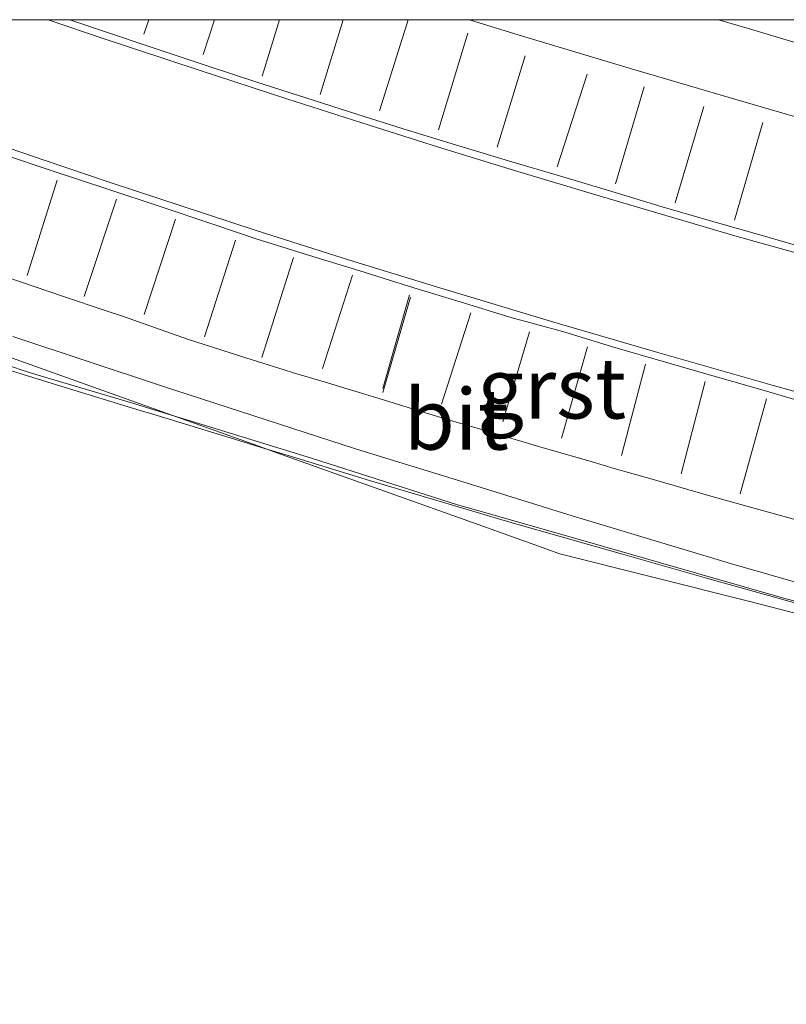
# Model space of a CAD drawing. Units: metres. Extents: x 58150 to 60000, y 436716 to 437501.
# Drawn here: x 59342 to 59374, y 437459 to 437500 of the extents above; entities that cross this region are included whole.
import ezdxf
from ezdxf.enums import TextEntityAlignment as Align

# ---------------------------------------------------------------- set-up
doc = ezdxf.new("R2010")
doc.units = ezdxf.units.M
doc.linetypes.add('IE-TERREINAFSCHEIDING', pattern=[10, 8, -2])
doc.linetypes.add('VW-3-9_STREEP', pattern=[12, 3, -9])
for name, color, linetype, lineweight in [('B-ME-GW-KRUINLIJN-L-B1', 93, 'Continuous', 18), ('B-ME-IE-GRONDWERKLIJN-GROND_NIETINGERICHT-GV-B6', 253, 'Continuous', 18), ('B-ME-IE-TERREINAFSCHEIDING-RASTERHEKWERK-L-B1', 8, 'IE-TERREINAFSCHEIDING', 18), ('B-ME-VH-VERH_SOORT-BITUMEN-GV-B6', 8, 'IE-TERREINAFSCHEIDING-NATUURLIJK-HOUTWAL', 18), ('B-ME-VH-VERH_SOORT-GV-B6', 8, 'Continuous', 18), ('B-ME-VW-MARKERING-39STREEP-015-L-B1', 255, 'VW-3-9_STREEP', 18), ('B-ME-VW-MARKERING-STREEP-015-L-B1', 7, 'Continuous', 18)]:
    doc.layers.add(name, color=color, linetype=linetype, lineweight=lineweight)
doc.styles.add('NLCS-ISO', font='NLCS-ISO.TTF')
doc.linetypes.add('IE-TERREINAFSCHEIDING-NATUURLIJK-HOUTWAL', pattern='A,7,-1.5,[67,NLCS.SHX,S=0.75,R=45,X=0,Y=0],-1.5,7,-1.5,[70,NLCS.SHX,S=0.75,R=0,X=0,Y=0],-1.5', length=20)

msp = doc.modelspace()

# ---------------------------------------------------------------- linework, layer by layer
at = {"layer": 'B-ME-GW-KRUINLIJN-L-B1'}
for points in [[(59303.2387, 437500, 21.8678), (59306.5268, 437498.6326, 21.894), (59318.7229, 437493.5105, 21.992), (59334.9496, 437488.4415, 21.706), (59337.8017, 437487.5506, 22.736), (59338.7433, 437487.2139, 21.741), (59348.1592, 437483.8464, 21.624), (59351.9256, 437482.4995, 21.672), (59352.8672, 437482.1627, 22.083), (59361.3416, 437479.132, 22.08), (59364.5163, 437477.9966, 22.029), (59372.2748, 437476.0457, 21.745), (59393.6648, 437470.5248, 21.388), (59394.8222, 437470.2196, 21.975), (59395.818, 437470.1283, 21.751), (59396.8138, 437470.0369, 21.934), (59398.8054, 437469.8542, 21.699), (59411.7511, 437468.6666, 21.704), (59415.7344, 437468.3011, 22.091), (59418.098, 437468.2012, 21.907), (59435.2886, 437467.6291, 22.082), (59483.3871, 437459.4422, 22.112)], [(59303.2387, 437500, 21.8678), (59306.5268, 437498.6326, 21.894), (59318.7229, 437493.5105, 21.992), (59334.9496, 437488.4415, 21.706), (59337.8017, 437487.5506, 22.736), (59338.7433, 437487.2139, 21.741), (59348.1592, 437483.8464, 21.624), (59351.9256, 437482.4995, 21.672), (59352.8672, 437482.1627, 22.083), (59361.3416, 437479.132, 22.08), (59364.5163, 437477.9966, 22.029), (59372.2748, 437476.0457, 21.745), (59393.6648, 437470.5248, 21.388), (59394.8222, 437470.2196, 21.975), (59395.818, 437470.1283, 21.751), (59396.8138, 437470.0369, 21.934), (59398.8054, 437469.8542, 21.699), (59411.7511, 437468.6666, 21.704), (59415.7344, 437468.3011, 22.091), (59418.098, 437468.2012, 21.907), (59435.2886, 437467.6291, 22.082), (59483.3871, 437459.4422, 22.112)], [(59339.2366, 437486.3711, 22.0546), (59343.618, 437485.0171, 22.0719), (59347.2457, 437483.9072, 21.7797), (59347.7601, 437483.7498, 21.7093), (59350.945, 437482.7753, 21.4939), (59352.3201, 437482.3546, 22.0215), (59353.4651, 437482.0042, 22.1248), (59356.541, 437481.0632, 22.183), (59362.4578, 437479.3029, 22.1276), (59367.0898, 437477.9834, 22.0843), (59370.5517, 437476.9972, 21.9986), (59375.0634, 437475.7293, 21.8347)], [(59339.2366, 437486.3711, 22.0546), (59343.618, 437485.0171, 22.0719), (59347.2457, 437483.9072, 21.7797), (59347.7601, 437483.7498, 21.7093), (59350.945, 437482.7753, 21.4939), (59352.3201, 437482.3546, 22.0215), (59353.4651, 437482.0042, 22.1248), (59356.541, 437481.0632, 22.183), (59362.4578, 437479.3029, 22.1276), (59367.0898, 437477.9834, 22.0843), (59370.5517, 437476.9972, 21.9986), (59375.0634, 437475.7293, 21.8347)]]:
    msp.add_polyline3d(points, dxfattribs=at)
at = {"layer": 'B-ME-IE-GRONDWERKLIJN-GROND_NIETINGERICHT-GV-B6'}
for points in [[(59374.38, 437499, 21.788), (59372.219, 437499.655, 21.777), (59371.0454, 437500, 21.7894), (59375.7217, 437500, 22.0141)], [(59374.38, 437499, 21.788), (59372.219, 437499.655, 21.777), (59371.0454, 437500, 21.7894), (59375.7217, 437500, 22.0141)], [(59341.991, 437486.95, 21.7176), (59348.155, 437484.9033, 21.7038), (59351.917, 437483.6821, 21.7027), (59356.104, 437482.323, 21.713), (59360.6511, 437480.9162, 21.7171), (59365.025, 437479.563, 21.721), (59371.536, 437477.603, 21.676), (59376.658, 437476.135, 21.691)], [(59341.991, 437486.95, 21.7176), (59348.155, 437484.9033, 21.7038), (59351.917, 437483.6821, 21.7027), (59356.104, 437482.323, 21.713), (59360.6511, 437480.9162, 21.7171), (59365.025, 437479.563, 21.721), (59371.536, 437477.603, 21.676), (59376.658, 437476.135, 21.691)], [(59339.2366, 437486.3711, 22.0546), (59343.618, 437485.0171, 22.0719), (59347.2457, 437483.9072, 21.7797), (59347.7601, 437483.7498, 21.7093), (59350.945, 437482.7753, 21.4939), (59352.3201, 437482.3546, 22.0215), (59353.4651, 437482.0042, 22.1248), (59356.541, 437481.0632, 22.183), (59362.4578, 437479.3029, 22.1276), (59367.0898, 437477.9834, 22.0843), (59370.5517, 437476.9972, 21.9986), (59375.0634, 437475.7293, 21.8347)], [(59375.0634, 437475.7293, 21.8347), (59370.5517, 437476.9972, 21.9986), (59367.0898, 437477.9834, 22.0843), (59362.4578, 437479.3029, 22.1276), (59356.541, 437481.0632, 22.183), (59353.4651, 437482.0042, 22.1248), (59352.3201, 437482.3546, 22.0215), (59350.945, 437482.7753, 21.4939), (59347.7601, 437483.7498, 21.7093), (59347.2457, 437483.9072, 21.7797), (59343.618, 437485.0171, 22.0719), (59339.2366, 437486.3711, 22.0546)], [(59339.2366, 437486.3711, 22.0546), (59343.618, 437485.0171, 22.0719), (59347.2457, 437483.9072, 21.7797), (59347.7601, 437483.7498, 21.7093), (59350.945, 437482.7753, 21.4939), (59352.3201, 437482.3546, 22.0215), (59353.4651, 437482.0042, 22.1248), (59356.541, 437481.0632, 22.183), (59362.4578, 437479.3029, 22.1276), (59367.0898, 437477.9834, 22.0843), (59370.5517, 437476.9972, 21.9986), (59375.0634, 437475.7293, 21.8347)], [(59375.0634, 437475.7293, 21.8347), (59370.5517, 437476.9972, 21.9986), (59367.0898, 437477.9834, 22.0843), (59362.4578, 437479.3029, 22.1276), (59356.541, 437481.0632, 22.183), (59353.4651, 437482.0042, 22.1248), (59352.3201, 437482.3546, 22.0215), (59350.945, 437482.7753, 21.4939), (59347.7601, 437483.7498, 21.7093), (59347.2457, 437483.9072, 21.7797), (59343.618, 437485.0171, 22.0719), (59339.2366, 437486.3711, 22.0546)]]:
    msp.add_polyline3d(points, dxfattribs=at)
at = {"layer": 'B-ME-IE-TERREINAFSCHEIDING-RASTERHEKWERK-L-B1'}
msp.add_polyline3d([(59337.111, 437487.443, 21.8192), (59342.341, 437485.572, 21.95), (59342.9482, 437485.3911, 21.9375), (59346.9717, 437484.1919, 21.8546), (59347.6715, 437483.9761, 21.6708), (59350.5434, 437483.0902, 21.6219), (59354.334, 437481.921, 21.9924), (59360.3062, 437480.0132, 22.0843), (59361.1835, 437479.7632, 22.1688), (59365.1731, 437478.6261, 22.1106), (59368.6527, 437477.6296, 21.898), (59373.7812, 437476.1608, 21.845), (59379.2446, 437474.6919, 21.7375)], dxfattribs=at)
msp.add_polyline3d([(59337.111, 437487.443, 21.8192), (59342.341, 437485.572, 21.95), (59342.9482, 437485.3911, 21.9375), (59346.9717, 437484.1919, 21.8546), (59347.6715, 437483.9761, 21.6708), (59350.5434, 437483.0902, 21.6219), (59354.334, 437481.921, 21.9924), (59360.3062, 437480.0132, 22.0843), (59361.1835, 437479.7632, 22.1688), (59365.1731, 437478.6261, 22.1106), (59368.6527, 437477.6296, 21.898), (59373.7812, 437476.1608, 21.845), (59379.2446, 437474.6919, 21.7375)], dxfattribs=at)
at = {"layer": 'B-ME-VH-VERH_SOORT-BITUMEN-GV-B6'}
for points in [[(59326.8483, 437500, 21.8908), (59343.457, 437500, 21.7563)], [(59326.8483, 437500, 21.8908), (59343.457, 437500, 21.7563)], [(59343.457, 437500, 21.7563), (59345.72, 437499.23, 21.745), (59349.664, 437497.9156, 21.739), (59353.278, 437496.734, 21.738), (59356.359, 437495.7484, 21.741), (59359.522, 437494.747, 21.751), (59362.78, 437493.7445, 21.75), (59366.035, 437492.7674, 21.729), (59369.109, 437491.865, 21.742), (59371.812, 437491.075, 21.735), (59375.12, 437490.1503, 21.731)], [(59343.457, 437500, 21.7563), (59345.72, 437499.23, 21.745), (59349.664, 437497.9156, 21.739), (59353.278, 437496.734, 21.738), (59356.359, 437495.7484, 21.741), (59359.522, 437494.747, 21.751), (59362.78, 437493.7445, 21.75), (59366.035, 437492.7674, 21.729), (59369.109, 437491.865, 21.742), (59371.812, 437491.075, 21.735), (59375.12, 437490.1503, 21.731)], [(59376.153, 437495.438, 21.72), (59371.712, 437496.724, 21.722), (59367.458, 437497.974, 21.708), (59362.834, 437499.3674, 21.705), (59360.7979, 437500, 21.7001), (59371.0454, 437500, 21.7894)], [(59376.153, 437495.438, 21.72), (59371.712, 437496.724, 21.722), (59367.458, 437497.974, 21.708), (59362.834, 437499.3674, 21.705), (59360.7979, 437500, 21.7001), (59371.0454, 437500, 21.7894)], [(59371.0454, 437500, 21.7894), (59372.219, 437499.655, 21.777), (59374.38, 437499, 21.788)], [(59371.0454, 437500, 21.7894), (59372.219, 437499.655, 21.777), (59374.38, 437499, 21.788)], [(59378.4683, 437483.4888, 21.8987), (59373.255, 437484.94, 21.88), (59368.548, 437486.29, 21.881), (59364.405, 437487.504, 21.874), (59359.577, 437488.9481, 21.896), (59355.851, 437490.0881, 21.885), (59352.008, 437491.31, 21.891), (59347.929, 437492.657, 21.901), (59346.002, 437493.298, 21.898), (59343.333, 437494.2053, 21.912), (59339.782, 437495.413, 21.901)], [(59378.4683, 437483.4888, 21.8987), (59373.255, 437484.94, 21.88), (59368.548, 437486.29, 21.881), (59364.405, 437487.504, 21.874), (59359.577, 437488.9481, 21.896), (59355.851, 437490.0881, 21.885), (59352.008, 437491.31, 21.891), (59347.929, 437492.657, 21.901), (59346.002, 437493.298, 21.898), (59343.333, 437494.2053, 21.912), (59339.782, 437495.413, 21.901)], [(59341.7126, 437489.407, 21.7869), (59344.0817, 437488.5953, 21.7961), (59345.8042, 437488.0246, 21.7928), (59346.5156, 437487.7843, 21.7928), (59349.23, 437486.8299, 21.7762), (59351.5886, 437486.0752, 21.7762), (59353.6884, 437485.4135, 21.799), (59354.6734, 437485.1287, 21.7907), (59356.2067, 437484.6527, 21.7885), (59357.2936, 437484.3321, 21.7868), (59358.6642, 437483.899, 21.7953), (59360.2495, 437483.428, 21.7988), (59361.0758, 437483.1895, 21.7873), (59363.5946, 437482.4378, 21.8047), (59365.8404, 437481.7815, 21.8028), (59366.7507, 437481.5163, 21.7976), (59368.3107, 437481.0695, 21.8007), (59370.8317, 437480.3438, 21.7997), (59373.3458, 437479.6483, 21.7941), (59375.7124, 437478.9933, 21.7901)], [(59341.7126, 437489.407, 21.7869), (59344.0817, 437488.5953, 21.7961), (59345.8042, 437488.0246, 21.7928), (59346.5156, 437487.7843, 21.7928), (59349.23, 437486.8299, 21.7762), (59351.5886, 437486.0752, 21.7762), (59353.6884, 437485.4135, 21.799), (59354.6734, 437485.1287, 21.7907), (59356.2067, 437484.6527, 21.7885), (59357.2936, 437484.3321, 21.7868), (59358.6642, 437483.899, 21.7953), (59360.2495, 437483.428, 21.7988), (59361.0758, 437483.1895, 21.7873), (59363.5946, 437482.4378, 21.8047), (59365.8404, 437481.7815, 21.8028), (59366.7507, 437481.5163, 21.7976), (59368.3107, 437481.0695, 21.8007), (59370.8317, 437480.3438, 21.7997), (59373.3458, 437479.6483, 21.7941), (59375.7124, 437478.9933, 21.7901)], [(59376.658, 437476.135, 21.691), (59371.536, 437477.603, 21.676), (59365.025, 437479.563, 21.721), (59360.6511, 437480.9162, 21.7171), (59356.104, 437482.323, 21.713), (59351.917, 437483.6821, 21.7027), (59348.155, 437484.9033, 21.7038), (59341.991, 437486.95, 21.7176)], [(59376.658, 437476.135, 21.691), (59371.536, 437477.603, 21.676), (59365.025, 437479.563, 21.721), (59360.6511, 437480.9162, 21.7171), (59356.104, 437482.323, 21.713), (59351.917, 437483.6821, 21.7027), (59348.155, 437484.9033, 21.7038), (59341.991, 437486.95, 21.7176)]]:
    msp.add_polyline3d(points, dxfattribs=at)
at = {"layer": 'B-ME-VH-VERH_SOORT-GV-B6'}
for points in [[(59375.12, 437490.1503, 21.731), (59371.812, 437491.075, 21.735), (59369.109, 437491.865, 21.742), (59366.035, 437492.7674, 21.729), (59362.78, 437493.7445, 21.75), (59359.522, 437494.747, 21.751), (59356.359, 437495.7484, 21.741), (59353.278, 437496.734, 21.738), (59349.664, 437497.9156, 21.739), (59345.72, 437499.23, 21.745), (59343.457, 437500, 21.7563), (59360.7979, 437500, 21.7001)], [(59375.12, 437490.1503, 21.731), (59371.812, 437491.075, 21.735), (59369.109, 437491.865, 21.742), (59366.035, 437492.7674, 21.729), (59362.78, 437493.7445, 21.75), (59359.522, 437494.747, 21.751), (59356.359, 437495.7484, 21.741), (59353.278, 437496.734, 21.738), (59349.664, 437497.9156, 21.739), (59345.72, 437499.23, 21.745), (59343.457, 437500, 21.7563), (59360.7979, 437500, 21.7001)], [(59360.7979, 437500, 21.7001), (59362.834, 437499.3674, 21.705), (59367.458, 437497.974, 21.708), (59371.712, 437496.724, 21.722), (59376.153, 437495.438, 21.72)], [(59360.7979, 437500, 21.7001), (59362.834, 437499.3674, 21.705), (59367.458, 437497.974, 21.708), (59371.712, 437496.724, 21.722), (59376.153, 437495.438, 21.72)], [(59339.782, 437495.413, 21.901), (59343.333, 437494.2053, 21.912), (59346.002, 437493.298, 21.898), (59347.929, 437492.657, 21.901), (59352.008, 437491.31, 21.891), (59355.851, 437490.0881, 21.885), (59359.577, 437488.9481, 21.896), (59364.405, 437487.504, 21.874), (59368.548, 437486.29, 21.881), (59373.255, 437484.94, 21.88), (59378.4683, 437483.4888, 21.8987)], [(59339.782, 437495.413, 21.901), (59343.333, 437494.2053, 21.912), (59346.002, 437493.298, 21.898), (59347.929, 437492.657, 21.901), (59352.008, 437491.31, 21.891), (59355.851, 437490.0881, 21.885), (59359.577, 437488.9481, 21.896), (59364.405, 437487.504, 21.874), (59368.548, 437486.29, 21.881), (59373.255, 437484.94, 21.88), (59378.4683, 437483.4888, 21.8987)], [(59375.7124, 437478.9933, 21.7901), (59373.3458, 437479.6483, 21.7941), (59370.8317, 437480.3438, 21.7997), (59368.3107, 437481.0695, 21.8007), (59366.7507, 437481.5163, 21.7976), (59365.8404, 437481.7815, 21.8028), (59363.5946, 437482.4378, 21.8047), (59361.0758, 437483.1895, 21.7873), (59360.2495, 437483.428, 21.7988), (59358.6642, 437483.899, 21.7953), (59357.2936, 437484.3321, 21.7868), (59356.2067, 437484.6527, 21.7885), (59354.6734, 437485.1287, 21.7907), (59353.6884, 437485.4135, 21.799), (59351.5886, 437486.0752, 21.7762), (59349.23, 437486.8299, 21.7762), (59346.5156, 437487.7843, 21.7928), (59345.8042, 437488.0246, 21.7928), (59344.0817, 437488.5953, 21.7961), (59341.7126, 437489.407, 21.7869)], [(59375.7124, 437478.9933, 21.7901), (59373.3458, 437479.6483, 21.7941), (59370.8317, 437480.3438, 21.7997), (59368.3107, 437481.0695, 21.8007), (59366.7507, 437481.5163, 21.7976), (59365.8404, 437481.7815, 21.8028), (59363.5946, 437482.4378, 21.8047), (59361.0758, 437483.1895, 21.7873), (59360.2495, 437483.428, 21.7988), (59358.6642, 437483.899, 21.7953), (59357.2936, 437484.3321, 21.7868), (59356.2067, 437484.6527, 21.7885), (59354.6734, 437485.1287, 21.7907), (59353.6884, 437485.4135, 21.799), (59351.5886, 437486.0752, 21.7762), (59349.23, 437486.8299, 21.7762), (59346.5156, 437487.7843, 21.7928), (59345.8042, 437488.0246, 21.7928), (59344.0817, 437488.5953, 21.7961), (59341.7126, 437489.407, 21.7869)]]:
    msp.add_polyline3d(points, dxfattribs=at)
at = {"layer": 'B-ME-VW-MARKERING-39STREEP-015-L-B1'}
for points in [[(59344.3439, 437500, 21.7411), (59345.851, 437499.4859, 21.73), (59347.731, 437498.8509, 21.736), (59349.962, 437498.111, 21.727), (59352.048, 437497.425, 21.722), (59354.053, 437496.786, 21.724), (59356.202, 437496.0999, 21.711), (59358.07, 437495.5069, 21.737), (59360.223, 437494.845, 21.751), (59362.544, 437494.15, 21.734), (59364.495, 437493.567, 21.729), (59366.472, 437492.974, 21.739), (59368.731, 437492.2897, 21.739), (59370.72, 437491.715, 21.719), (59372.935, 437491.0767, 21.727), (59374.956, 437490.5022, 21.716)], [(59344.3439, 437500, 21.7411), (59345.851, 437499.4859, 21.73), (59347.731, 437498.8509, 21.736), (59349.962, 437498.111, 21.727), (59352.048, 437497.425, 21.722), (59354.053, 437496.786, 21.724), (59356.202, 437496.0999, 21.711), (59358.07, 437495.5069, 21.737), (59360.223, 437494.845, 21.751), (59362.544, 437494.15, 21.734), (59364.495, 437493.567, 21.729), (59366.472, 437492.974, 21.739), (59368.731, 437492.2897, 21.739), (59370.72, 437491.715, 21.719), (59372.935, 437491.0767, 21.727), (59374.956, 437490.5022, 21.716)], [(59341.653, 437494.43, 21.896), (59343.617, 437493.7754, 21.896), (59345.985, 437492.9904, 21.898), (59347.984, 437492.335, 21.893), (59350.276, 437491.5654, 21.883), (59352.01, 437490.98, 21.882), (59354.164, 437490.294, 21.873), (59356.275, 437489.654, 21.889), (59358.51, 437488.955, 21.879), (59360.408, 437488.373, 21.87), (59362.462, 437487.75, 21.862), (59364.683, 437487.136, 21.881), (59366.681, 437486.528, 21.866), (59368.865, 437485.898, 21.865), (59370.811, 437485.331, 21.879), (59372.793, 437484.7657, 21.866), (59374.593, 437484.2378, 21.879)], [(59341.653, 437494.43, 21.896), (59343.617, 437493.7754, 21.896), (59345.985, 437492.9904, 21.898), (59347.984, 437492.335, 21.893), (59350.276, 437491.5654, 21.883), (59352.01, 437490.98, 21.882), (59354.164, 437490.294, 21.873), (59356.275, 437489.654, 21.889), (59358.51, 437488.955, 21.879), (59360.408, 437488.373, 21.87), (59362.462, 437487.75, 21.862), (59364.683, 437487.136, 21.881), (59366.681, 437486.528, 21.866), (59368.865, 437485.898, 21.865), (59370.811, 437485.331, 21.879), (59372.793, 437484.7657, 21.866), (59374.593, 437484.2378, 21.879)]]:
    msp.add_polyline3d(points, dxfattribs=at)
at = {"layer": 'B-ME-VW-MARKERING-STREEP-015-L-B1'}
for p, q in [((59347.39, 437499.402, 21.722), (59347.5903, 437500, 21.7162)), ((59347.39, 437499.402, 21.722), (59347.5903, 437500, 21.7162)), ((59349.832, 437498.568, 21.708), (59350.2949, 437500, 21.7007)), ((59349.832, 437498.568, 21.708), (59350.2949, 437500, 21.7007)), ((59352.255, 437497.68, 21.714), (59352.9802, 437500, 21.6973)), ((59352.255, 437497.68, 21.714), (59352.9802, 437500, 21.6973)), ((59354.651, 437496.914, 21.709), (59355.5983, 437500, 21.6934)), ((59354.651, 437496.914, 21.709), (59355.5983, 437500, 21.6934)), ((59357.096, 437496.24, 21.719), (59358.2659, 437500, 21.6707)), ((59357.096, 437496.24, 21.719), (59358.2659, 437500, 21.6707)), ((59359.513, 437495.462, 21.71), (59360.724, 437499.451, 21.673)), ((59361.937, 437494.753, 21.729), (59363.087, 437498.516, 21.686)), ((59365.637, 437497.757, 21.674), (59364.401, 437493.943, 21.734)), ((59366.808, 437493.234, 21.734), (59367.989, 437497.238, 21.687)), ((59369.26, 437492.462, 21.723), (59370.44, 437496.418, 21.698)), ((59371.706, 437491.738, 21.721), (59372.871, 437495.77, 21.691)), ((59342.588, 437489.462, 21.798), (59343.817, 437493.391, 21.875)), ((59344.931, 437488.595, 21.8), (59346.27, 437492.613, 21.883)), ((59348.693, 437491.786, 21.868), (59347.409, 437487.861, 21.78)), ((59351.159, 437490.922, 21.866), (59349.882, 437486.934, 21.778)), ((59353.549, 437490.202, 21.859), (59352.251, 437486.088, 21.793)), ((59354.747, 437485.631, 21.813), (59355.977, 437489.48, 21.869)), ((59357.2252, 437484.646, 21.805), (59358.3655, 437488.574, 21.85)), ((59357.231, 437484.811, 21.817), (59358.323, 437488.668, 21.855)), ((59360.852, 437487.92, 21.847), (59359.64, 437484.169, 21.817)), ((59362.173, 437483.434, 21.804), (59363.258, 437487.147, 21.843)), ((59364.585, 437482.759, 21.797), (59365.657, 437486.52, 21.851)), ((59367.055, 437482.053, 21.795), (59368.037, 437485.804, 21.849)), ((59369.508, 437481.293, 21.802), (59370.502, 437485.097, 21.846)), ((59371.933, 437480.471, 21.837), (59373.019, 437484.384, 21.863))]:
    msp.add_line(p, q, dxfattribs=at)

# ---------------------------------------------------------------- texts
at = {"layer": 'B-ME-VH-VERH_SOORT-BITUMEN-GV-B6', "ltscale": 0.2, "style": 'NLCS-ISO'}
msp.add_text('bit', height=2.5, dxfattribs=at).set_placement((59360.249, 437483.5417), align=Align.MIDDLE_CENTER)
msp.add_text('bit', height=2.5, dxfattribs=at).set_placement((59360.249, 437483.5417), align=Align.MIDDLE_CENTER)
at = {"layer": 'B-ME-VH-VERH_SOORT-GV-B6', "ltscale": 0.2, "style": 'NLCS-ISO'}
msp.add_text('grst', height=2.5, dxfattribs=at).set_placement((59364.1799, 437484.8223), align=Align.MIDDLE_CENTER)
msp.add_text('grst', height=2.5, dxfattribs=at).set_placement((59364.1799, 437484.8223), align=Align.MIDDLE_CENTER)

doc.saveas('drawing.dxf')
